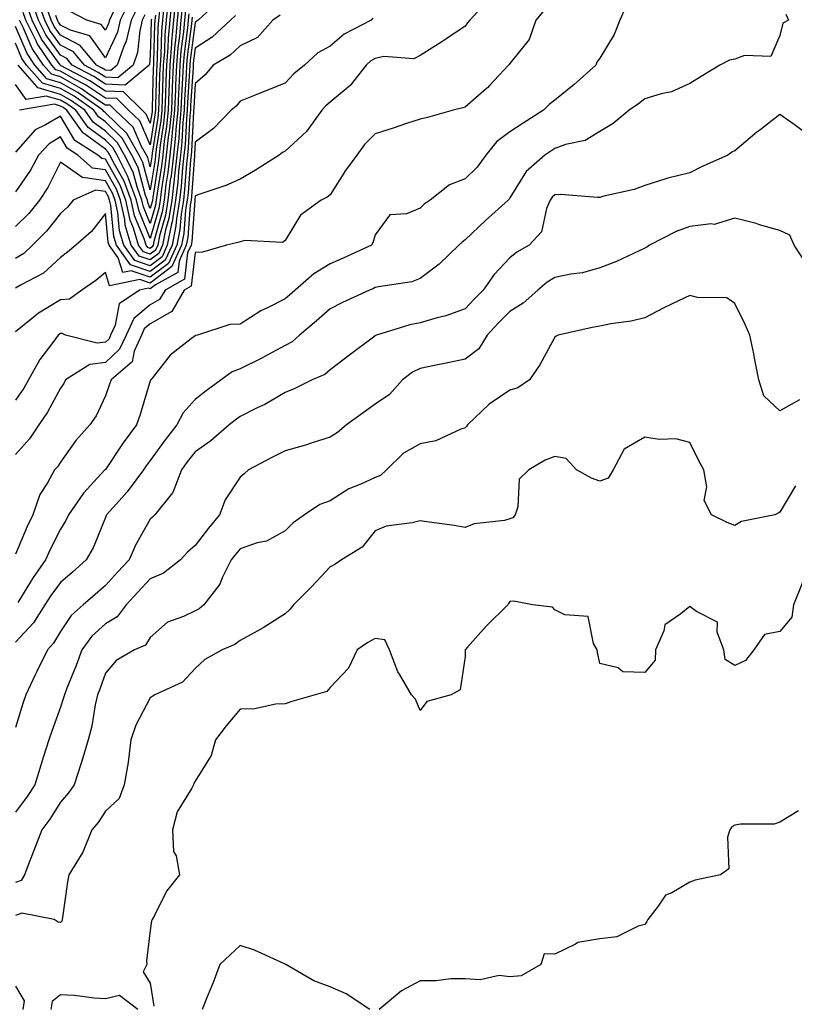
# Model space of a CAD drawing. Units: inches. Extents: x 1005443 to 1008083, y 7239818 to 7242458.
# Drawn here: x 1007349 to 1007521, y 7240363 to 7240582 of the extents above; entities that cross this region are included whole.
import ezdxf

# ---------------------------------------------------------------- set-up
doc = ezdxf.new("R2010")
doc.units = ezdxf.units.IN
doc.header["$MEASUREMENT"] = 0
doc.layers.add('Contour_10057239', color=7, linetype='Continuous', true_color=0x7818a1)

msp = doc.modelspace()

# ---------------------------------------------------------------- linework, layer by layer
at = {"layer": 'Contour_10057239'}
for points in [[(1007382.85, 7240586.72, 3064), (1007382.38, 7240581.92, 3064), (1007382.03, 7240577.94, 3064), (1007381.98, 7240575.85, 3064), (1007381.68, 7240571.92, 3064), (1007381.53, 7240568.44, 3064), (1007381.46, 7240565.33, 3064), (1007381.31, 7240561.92, 3064), (1007381.02, 7240558.95, 3064), (1007380.27, 7240554.14, 3064), (1007380.02, 7240551.92, 3064), (1007379.83, 7240550.14, 3064), (1007378.59, 7240542.46, 3064), (1007378.53, 7240541.92, 3064), (1007378.46, 7240541.51, 3064), (1007378.05, 7240540.06, 3064), (1007377.51, 7240541.38, 3064), (1007377.39, 7240541.92, 3064), (1007377.01, 7240542.96, 3064), (1007375.32, 7240549.19, 3064), (1007373.96, 7240551.92, 3064), (1007371.82, 7240555.69, 3064), (1007368.05, 7240559.31, 3064), (1007366.55, 7240560.42, 3064), (1007365.48, 7240561.92, 3064), (1007361.13, 7240565, 3064), (1007358.05, 7240566.72, 3064), (1007354.04, 7240567.91, 3064), (1007350.5, 7240571.92, 3064), (1007349.51, 7240573.38, 3064), (1007348.05, 7240576.78, 3064)], [(1007453.37, 7240586.6, 3075), (1007449.12, 7240581.92, 3075), (1007448.63, 7240581.34, 3075), (1007448.05, 7240580.59, 3075), (1007443.98, 7240577.85, 3075), (1007442.87, 7240577.1, 3075), (1007438.05, 7240574.07, 3075), (1007436.64, 7240573.33, 3075), (1007429.96, 7240573.83, 3075), (1007428.05, 7240573.39, 3075), (1007427.12, 7240572.85, 3075), (1007426.09, 7240571.92, 3075), (1007422.54, 7240567.43, 3075), (1007418.05, 7240563.7, 3075), (1007417.07, 7240562.9, 3075), (1007416.18, 7240561.92, 3075), (1007412.79, 7240557.18, 3075), (1007408.05, 7240552.83, 3075), (1007407.44, 7240552.53, 3075), (1007406.69, 7240551.92, 3075), (1007401.42, 7240548.55, 3075), (1007398.05, 7240546.56, 3075), (1007394.83, 7240545.14, 3075), (1007389.53, 7240543.4, 3075), (1007388.05, 7240542.84, 3075), (1007387.99, 7240541.98, 3075), (1007387.98, 7240541.92, 3075), (1007387.96, 7240541.83, 3075), (1007387.27, 7240532.7, 3075), (1007387.11, 7240531.92, 3075), (1007386.35, 7240530.22, 3075), (1007385.66, 7240524.31, 3075), (1007381.36, 7240521.92, 3075), (1007380.13, 7240519.84, 3075), (1007378.05, 7240518.62, 3075), (1007374.35, 7240515.62, 3075), (1007372.65, 7240511.92, 3075), (1007371.23, 7240508.74, 3075), (1007368.05, 7240505.81, 3075), (1007364.61, 7240505.36, 3075), (1007359.2, 7240501.92, 3075), (1007358.8, 7240501.17, 3075), (1007358.05, 7240500.12, 3075), (1007355.2, 7240494.77, 3075), (1007353.29, 7240491.92, 3075), (1007351.17, 7240488.8, 3075), (1007348.05, 7240485.34, 3075)], [(1007393.54, 7240586.43, 3071), (1007388.66, 7240581.92, 3071), (1007388.34, 7240581.63, 3071), (1007388.05, 7240581.44, 3071), (1007386.92, 7240573.05, 3071), (1007386.84, 7240571.92, 3071), (1007386.78, 7240570.65, 3071), (1007386.34, 7240563.63, 3071), (1007386.27, 7240561.92, 3071), (1007386.08, 7240559.95, 3071), (1007385.78, 7240554.19, 3071), (1007385.53, 7240551.92, 3071), (1007385.22, 7240549.09, 3071), (1007384.92, 7240545.05, 3071), (1007384.54, 7240541.92, 3071), (1007383.86, 7240537.73, 3071), (1007383.74, 7240536.23, 3071), (1007382.88, 7240531.92, 3071), (1007381.39, 7240528.58, 3071), (1007378.05, 7240526.05, 3071), (1007373.65, 7240527.52, 3071), (1007370.52, 7240531.92, 3071), (1007369.94, 7240533.81, 3071), (1007369.26, 7240540.71, 3071), (1007369, 7240541.92, 3071), (1007368.74, 7240542.61, 3071), (1007368.05, 7240543.81, 3071), (1007365.85, 7240544.12, 3071), (1007360.88, 7240541.92, 3071), (1007359.62, 7240540.35, 3071), (1007358.05, 7240538.94, 3071), (1007354.96, 7240535.01, 3071), (1007351.86, 7240531.92, 3071), (1007349.91, 7240530.06, 3071), (1007348.05, 7240528.94, 3071)], [(1007381.94, 7240585.81, 3063), (1007381.55, 7240581.92, 3063), (1007381.27, 7240578.7, 3063), (1007381.18, 7240575.05, 3063), (1007380.94, 7240571.92, 3063), (1007380.82, 7240569.15, 3063), (1007380.72, 7240564.59, 3063), (1007380.6, 7240561.92, 3063), (1007380.37, 7240559.6, 3063), (1007379.39, 7240553.26, 3063), (1007379.24, 7240551.92, 3063), (1007379.12, 7240550.85, 3063), (1007378.05, 7240544.21, 3063), (1007376.41, 7240550.28, 3063), (1007375.59, 7240551.92, 3063), (1007372.85, 7240556.72, 3063), (1007368.05, 7240561.35, 3063), (1007367.72, 7240561.59, 3063), (1007367.49, 7240561.92, 3063), (1007361.95, 7240565.82, 3063), (1007358.05, 7240568.02, 3063), (1007355.03, 7240568.9, 3063), (1007352.39, 7240571.92, 3063), (1007350.64, 7240574.51, 3063), (1007348.05, 7240580.5, 3063)], [(1007384.38, 7240585.59, 3066), (1007384.02, 7240581.92, 3066), (1007383.64, 7240577.51, 3066), (1007383.5, 7240576.47, 3066), (1007383.15, 7240571.92, 3066), (1007382.94, 7240567.03, 3066), (1007382.93, 7240566.8, 3066), (1007382.73, 7240561.92, 3066), (1007382.31, 7240557.66, 3066), (1007382.03, 7240555.9, 3066), (1007381.6, 7240551.92, 3066), (1007381.24, 7240548.73, 3066), (1007380.55, 7240544.42, 3066), (1007380.25, 7240541.92, 3066), (1007379.93, 7240540.04, 3066), (1007378.05, 7240533.36, 3066), (1007375.55, 7240539.42, 3066), (1007374.99, 7240541.92, 3066), (1007373.22, 7240546.75, 3066), (1007373.15, 7240547.02, 3066), (1007370.71, 7240551.92, 3066), (1007369.74, 7240553.61, 3066), (1007368.05, 7240555.24, 3066), (1007364.2, 7240558.07, 3066), (1007361.48, 7240561.92, 3066), (1007359.47, 7240563.34, 3066), (1007358.05, 7240564.14, 3066), (1007354.92, 7240565.05, 3066), (1007350.44, 7240564.31, 3066), (1007348.05, 7240567.64, 3066)], [(1007484.21, 7240585.76, 3077), (1007482.47, 7240581.92, 3077), (1007481.21, 7240578.76, 3077), (1007478.05, 7240573.47, 3077), (1007477.4, 7240572.57, 3077), (1007477.16, 7240571.92, 3077), (1007472.33, 7240567.64, 3077), (1007468.05, 7240564.13, 3077), (1007466.78, 7240563.19, 3077), (1007465.51, 7240561.92, 3077), (1007460.95, 7240559.02, 3077), (1007458.05, 7240557.08, 3077), (1007455.08, 7240554.89, 3077), (1007452.65, 7240551.92, 3077), (1007450.72, 7240549.25, 3077), (1007448.05, 7240546.61, 3077), (1007444.63, 7240545.34, 3077), (1007440.28, 7240541.92, 3077), (1007438.99, 7240540.98, 3077), (1007438.05, 7240540.1, 3077), (1007435.03, 7240538.9, 3077), (1007431.31, 7240538.66, 3077), (1007428.05, 7240534.19, 3077), (1007427.58, 7240532.39, 3077), (1007427.27, 7240531.92, 3077), (1007420.97, 7240529, 3077), (1007418.05, 7240527.78, 3077), (1007414.44, 7240525.53, 3077), (1007410.3, 7240521.92, 3077), (1007409.11, 7240520.86, 3077), (1007408.05, 7240519.97, 3077), (1007404.09, 7240517.96, 3077), (1007402.65, 7240517.32, 3077), (1007398.05, 7240514.33, 3077), (1007395.72, 7240514.25, 3077), (1007388.57, 7240511.92, 3077), (1007388.14, 7240511.83, 3077), (1007388.05, 7240511.77, 3077), (1007387.25, 7240511.12, 3077), (1007382.5, 7240507.47, 3077), (1007378.54, 7240502.41, 3077), (1007378.14, 7240501.92, 3077), (1007378.1, 7240501.87, 3077), (1007378.05, 7240501.75, 3077), (1007375.76, 7240494.21, 3077), (1007374.96, 7240491.92, 3077), (1007372.01, 7240487.96, 3077), (1007368.05, 7240482.02, 3077), (1007368, 7240481.97, 3077), (1007367.96, 7240481.92, 3077), (1007367.07, 7240480.94, 3077), (1007363.21, 7240476.76, 3077), (1007359.83, 7240471.92, 3077), (1007359.27, 7240470.7, 3077), (1007358.05, 7240468.78, 3077), (1007355.76, 7240464.21, 3077), (1007354.74, 7240461.92, 3077), (1007351.96, 7240458.01, 3077), (1007348.6, 7240452.47, 3077)], [(1007383.64, 7240586.33, 3065), (1007383.2, 7240581.92, 3065), (1007382.79, 7240577.18, 3065), (1007382.78, 7240576.65, 3065), (1007382.42, 7240571.92, 3065), (1007382.23, 7240567.74, 3065), (1007382.19, 7240566.06, 3065), (1007382.01, 7240561.92, 3065), (1007381.66, 7240558.31, 3065), (1007381.16, 7240555.03, 3065), (1007380.81, 7240551.92, 3065), (1007380.54, 7240549.43, 3065), (1007379.57, 7240543.44, 3065), (1007379.39, 7240541.92, 3065), (1007379.19, 7240540.78, 3065), (1007378.05, 7240536.71, 3065), (1007376.53, 7240540.4, 3065), (1007376.19, 7240541.92, 3065), (1007375.11, 7240544.86, 3065), (1007374.23, 7240548.1, 3065), (1007372.34, 7240551.92, 3065), (1007370.77, 7240554.64, 3065), (1007368.05, 7240557.28, 3065), (1007365.37, 7240559.24, 3065), (1007363.48, 7240561.92, 3065), (1007360.3, 7240564.17, 3065), (1007358.05, 7240565.43, 3065), (1007353.08, 7240566.89, 3065), (1007353.01, 7240566.88, 3065), (1007352.79, 7240567.18, 3065), (1007348.63, 7240571.92, 3065)], [(1007378.29, 7240582.16, 3059), (1007378.26, 7240581.92, 3059), (1007378.25, 7240581.72, 3059), (1007378.05, 7240574.09, 3059), (1007377.85, 7240572.12, 3059), (1007377.79, 7240571.92, 3059), (1007372.46, 7240567.51, 3059), (1007368.05, 7240567.68, 3059), (1007365.52, 7240569.39, 3059), (1007360.7, 7240571.92, 3059), (1007359.51, 7240573.38, 3059), (1007358.05, 7240574.14, 3059), (1007354.79, 7240578.66, 3059), (1007353.15, 7240581.92, 3059), (1007351.84, 7240585.71, 3059)], [(1007376.85, 7240583.12, 3058), (1007376.25, 7240581.92, 3058), (1007375.69, 7240579.56, 3058), (1007375.22, 7240574.75, 3058), (1007374.23, 7240571.92, 3058), (1007370.85, 7240569.12, 3058), (1007368.05, 7240569.22, 3058), (1007366.44, 7240570.31, 3058), (1007363.38, 7240571.92, 3058), (1007360.99, 7240574.86, 3058), (1007358.05, 7240576.37, 3058), (1007355.73, 7240579.6, 3058), (1007354.56, 7240581.92, 3058), (1007352.88, 7240586.75, 3058)], [(1007373.6, 7240586.37, 3056), (1007371.38, 7240581.92, 3056), (1007370.74, 7240579.23, 3056), (1007368.05, 7240573.53, 3056), (1007364.58, 7240578.45, 3056), (1007360.27, 7240579.7, 3056), (1007358.05, 7240580.85, 3056), (1007357.6, 7240581.47, 3056), (1007357.38, 7240581.92, 3056), (1007357.01, 7240582.96, 3056)], [(1007465.71, 7240584.26, 3076), (1007463.79, 7240581.92, 3076), (1007462.34, 7240577.63, 3076), (1007458.05, 7240572.28, 3076), (1007457.88, 7240572.09, 3076), (1007457.75, 7240571.92, 3076), (1007453.52, 7240567.39, 3076), (1007453.07, 7240566.9, 3076), (1007452.84, 7240566.71, 3076), (1007448.05, 7240562.58, 3076), (1007447.56, 7240562.41, 3076), (1007445.38, 7240561.92, 3076), (1007439.68, 7240560.29, 3076), (1007438.05, 7240559.92, 3076), (1007435.05, 7240558.92, 3076), (1007432.08, 7240557.89, 3076), (1007428.05, 7240556.62, 3076), (1007425.7, 7240554.27, 3076), (1007424, 7240551.92, 3076), (1007421.48, 7240548.49, 3076), (1007418.05, 7240543.06, 3076), (1007417.42, 7240542.55, 3076), (1007416.03, 7240541.92, 3076), (1007411.44, 7240538.53, 3076), (1007408.05, 7240532.97, 3076), (1007407.47, 7240532.5, 3076), (1007399.06, 7240532.93, 3076), (1007398.05, 7240532.63, 3076), (1007397.5, 7240532.47, 3076), (1007394.98, 7240531.92, 3076), (1007389.65, 7240530.32, 3076), (1007388.05, 7240530.3, 3076), (1007387.17, 7240522.8, 3076), (1007385.6, 7240521.92, 3076), (1007382.81, 7240517.16, 3076), (1007378.05, 7240514.38, 3076), (1007376.69, 7240513.28, 3076), (1007376.06, 7240511.92, 3076), (1007374.46, 7240508.33, 3076), (1007373.99, 7240505.98, 3076), (1007369.32, 7240501.92, 3076), (1007369.01, 7240500.96, 3076), (1007368.05, 7240498.36, 3076), (1007365.99, 7240493.98, 3076), (1007364.58, 7240491.92, 3076), (1007361.51, 7240488.46, 3076), (1007358.05, 7240483.66, 3076), (1007357.38, 7240482.59, 3076), (1007356.77, 7240481.92, 3076), (1007355.19, 7240479.06, 3076), (1007353.5, 7240476.47, 3076), (1007351.9, 7240471.92, 3076), (1007350.65, 7240469.32, 3076), (1007348.05, 7240463.18, 3076)], [(1007385.87, 7240584.1, 3068), (1007385.66, 7240581.92, 3068), (1007385.43, 7240579.3, 3068), (1007384.87, 7240575.1, 3068), (1007384.62, 7240571.92, 3068), (1007384.47, 7240568.34, 3068), (1007384.3, 7240565.67, 3068), (1007384.14, 7240561.92, 3068), (1007383.71, 7240557.58, 3068), (1007383.66, 7240556.31, 3068), (1007383.18, 7240551.92, 3068), (1007382.66, 7240547.31, 3068), (1007382.5, 7240546.37, 3068), (1007381.97, 7240541.92, 3068), (1007381.42, 7240538.55, 3068), (1007380.13, 7240534, 3068), (1007379.71, 7240531.92, 3068), (1007379.2, 7240530.77, 3068), (1007378.05, 7240529.9, 3068), (1007376.54, 7240530.41, 3068), (1007375.46, 7240531.92, 3068), (1007374.33, 7240535.64, 3068), (1007373.58, 7240537.45, 3068), (1007372.59, 7240541.92, 3068), (1007371.37, 7240545.24, 3068), (1007368.05, 7240551.03, 3068), (1007367.27, 7240551.14, 3068), (1007366.41, 7240551.92, 3068), (1007361.29, 7240555.16, 3068), (1007358.05, 7240560.58, 3068), (1007354.75, 7240558.62, 3068), (1007352.44, 7240557.53, 3068), (1007348.05, 7240552.61, 3068)], [(1007386.62, 7240583.35, 3069), (1007386.48, 7240581.92, 3069), (1007386.33, 7240580.2, 3069), (1007385.55, 7240574.42, 3069), (1007385.36, 7240571.92, 3069), (1007385.24, 7240569.11, 3069), (1007384.98, 7240564.99, 3069), (1007384.85, 7240561.92, 3069), (1007384.51, 7240558.38, 3069), (1007384.36, 7240555.61, 3069), (1007383.96, 7240551.92, 3069), (1007383.44, 7240547.31, 3069), (1007383.39, 7240546.58, 3069), (1007382.83, 7240541.92, 3069), (1007382.15, 7240537.82, 3069), (1007381.45, 7240535.32, 3069), (1007380.76, 7240531.92, 3069), (1007379.92, 7240530.05, 3069), (1007378.05, 7240528.62, 3069), (1007375.57, 7240529.44, 3069), (1007373.81, 7240531.92, 3069), (1007372.47, 7240536.34, 3069), (1007372.35, 7240537.62, 3069), (1007371.39, 7240541.92, 3069), (1007370.5, 7240544.37, 3069), (1007368.05, 7240548.63, 3069), (1007365.16, 7240549.03, 3069), (1007361.95, 7240551.92, 3069), (1007359.56, 7240553.43, 3069), (1007358.05, 7240555.95, 3069), (1007355.52, 7240554.45, 3069), (1007353.19, 7240551.92, 3069), (1007351.38, 7240548.59, 3069), (1007348.05, 7240543.79, 3069)], [(1007519.39, 7240583.26, 3078), (1007520.04, 7240581.92, 3078), (1007518.72, 7240581.25, 3078), (1007518.05, 7240578.54, 3078), (1007516.09, 7240573.88, 3078), (1007510.23, 7240574.1, 3078), (1007508.05, 7240573.23, 3078), (1007506.91, 7240573.06, 3078), (1007504.73, 7240571.92, 3078), (1007500.56, 7240569.41, 3078), (1007498.05, 7240567.84, 3078), (1007493.96, 7240566.01, 3078), (1007491.7, 7240565.57, 3078), (1007488.05, 7240564.43, 3078), (1007486.64, 7240563.33, 3078), (1007484.58, 7240561.92, 3078), (1007481, 7240558.97, 3078), (1007478.05, 7240557.18, 3078), (1007474.78, 7240555.19, 3078), (1007470.41, 7240554.28, 3078), (1007468.05, 7240553.41, 3078), (1007467.14, 7240552.83, 3078), (1007465.79, 7240551.92, 3078), (1007461.66, 7240548.31, 3078), (1007458.05, 7240542.41, 3078), (1007457.85, 7240542.12, 3078), (1007457.65, 7240541.92, 3078), (1007452.58, 7240537.39, 3078), (1007448.05, 7240533.08, 3078), (1007447.39, 7240532.58, 3078), (1007446.68, 7240531.92, 3078), (1007442.3, 7240527.67, 3078), (1007438.05, 7240524.5, 3078), (1007436.2, 7240523.77, 3078), (1007428.78, 7240522.65, 3078), (1007428.05, 7240522.45, 3078), (1007427.68, 7240522.29, 3078), (1007426.77, 7240521.92, 3078), (1007420.81, 7240519.16, 3078), (1007418.05, 7240517.75, 3078), (1007414.97, 7240515, 3078), (1007411.24, 7240511.92, 3078), (1007409.57, 7240510.4, 3078), (1007408.05, 7240509.57, 3078), (1007403.07, 7240506.9, 3078), (1007402.99, 7240506.86, 3078), (1007398.05, 7240504.37, 3078), (1007396.26, 7240503.71, 3078), (1007393.8, 7240501.92, 3078), (1007390.47, 7240499.5, 3078), (1007388.05, 7240497.55, 3078), (1007385.34, 7240494.63, 3078), (1007383.96, 7240491.92, 3078), (1007381.39, 7240488.58, 3078), (1007378.05, 7240484, 3078), (1007377.15, 7240482.82, 3078), (1007376.55, 7240481.92, 3078), (1007372.92, 7240477.05, 3078), (1007370.54, 7240474.41, 3078), (1007368.3, 7240471.92, 3078), (1007368.22, 7240471.75, 3078), (1007368.05, 7240471.34, 3078), (1007365.35, 7240464.62, 3078), (1007363.78, 7240461.92, 3078), (1007360.75, 7240459.22, 3078), (1007358.05, 7240456.91, 3078), (1007355.95, 7240454.02, 3078), (1007354.62, 7240451.92, 3078), (1007352.04, 7240447.93, 3078), (1007348.05, 7240443.62, 3078)], [(1007381.03, 7240584.9, 3062), (1007380.73, 7240581.92, 3062), (1007380.52, 7240579.45, 3062), (1007380.38, 7240574.25, 3062), (1007380.21, 7240571.92, 3062), (1007380.12, 7240569.85, 3062), (1007379.97, 7240563.84, 3062), (1007379.9, 7240561.92, 3062), (1007379.73, 7240560.24, 3062), (1007378.5, 7240552.37, 3062), (1007378.41, 7240551.56, 3062), (1007378.05, 7240549.3, 3062), (1007377.49, 7240551.36, 3062), (1007377.21, 7240551.92, 3062), (1007376.11, 7240553.86, 3062), (1007374.23, 7240558.1, 3062), (1007370.22, 7240561.92, 3062), (1007369.12, 7240562.99, 3062), (1007368.05, 7240563.03, 3062), (1007364.62, 7240565.35, 3062), (1007362.78, 7240566.65, 3062), (1007358.05, 7240569.31, 3062), (1007356.04, 7240569.91, 3062), (1007354.26, 7240571.92, 3062), (1007351.77, 7240575.64, 3062), (1007349.82, 7240580.15, 3062), (1007348.93, 7240581.92, 3062)], [(1007385.13, 7240584.84, 3067), (1007384.84, 7240581.92, 3067), (1007384.53, 7240578.4, 3067), (1007384.18, 7240575.79, 3067), (1007383.89, 7240571.92, 3067), (1007383.69, 7240567.56, 3067), (1007383.63, 7240566.34, 3067), (1007383.43, 7240561.92, 3067), (1007382.95, 7240557.02, 3067), (1007382.92, 7240556.79, 3067), (1007382.39, 7240551.92, 3067), (1007381.95, 7240548.02, 3067), (1007381.53, 7240545.4, 3067), (1007381.11, 7240541.92, 3067), (1007380.68, 7240539.29, 3067), (1007378.81, 7240532.68, 3067), (1007378.66, 7240531.92, 3067), (1007378.47, 7240531.5, 3067), (1007378.05, 7240531.19, 3067), (1007377.49, 7240531.36, 3067), (1007377.1, 7240531.92, 3067), (1007376.69, 7240533.28, 3067), (1007374.56, 7240538.43, 3067), (1007373.79, 7240541.92, 3067), (1007372.25, 7240546.12, 3067), (1007370.1, 7240549.87, 3067), (1007369.08, 7240551.92, 3067), (1007368.7, 7240552.57, 3067), (1007368.05, 7240553.21, 3067), (1007363.18, 7240556.79, 3067), (1007363.02, 7240556.89, 3067), (1007362.94, 7240557.03, 3067), (1007359.48, 7240561.92, 3067), (1007358.64, 7240562.51, 3067), (1007358.05, 7240562.84, 3067), (1007356.75, 7240563.22, 3067), (1007348.93, 7240561.92, 3067)], [(1007380.12, 7240583.99, 3061), (1007379.91, 7240581.92, 3061), (1007379.76, 7240580.21, 3061), (1007379.58, 7240573.45, 3061), (1007379.47, 7240571.92, 3061), (1007379.41, 7240570.56, 3061), (1007379.23, 7240563.1, 3061), (1007379.18, 7240561.92, 3061), (1007379.09, 7240560.88, 3061), (1007378.05, 7240554.24, 3061), (1007375.7, 7240559.57, 3061), (1007373.23, 7240561.92, 3061), (1007370.61, 7240564.48, 3061), (1007368.05, 7240564.59, 3061), (1007363.67, 7240567.54, 3061), (1007361.06, 7240568.91, 3061), (1007358.05, 7240570.61, 3061), (1007357.03, 7240570.9, 3061), (1007356.15, 7240571.92, 3061), (1007352.89, 7240576.76, 3061), (1007352.65, 7240577.32, 3061), (1007350.34, 7240581.92, 3061), (1007349.75, 7240583.62, 3061)], [(1007379.2, 7240583.07, 3060), (1007379.09, 7240581.92, 3060), (1007379.01, 7240580.96, 3060), (1007378.79, 7240572.66, 3060), (1007378.73, 7240571.92, 3060), (1007378.7, 7240571.27, 3060), (1007378.5, 7240562.37, 3060), (1007378.48, 7240561.92, 3060), (1007378.44, 7240561.53, 3060), (1007378.05, 7240559.03, 3060), (1007377.16, 7240561.03, 3060), (1007376.23, 7240561.92, 3060), (1007372.1, 7240565.97, 3060), (1007368.05, 7240566.13, 3060), (1007364.59, 7240568.46, 3060), (1007358.09, 7240571.88, 3060), (1007358.05, 7240571.9, 3060), (1007358.03, 7240571.92, 3060), (1007357.98, 7240571.99, 3060), (1007353.85, 7240577.72, 3060), (1007351.74, 7240581.92, 3060), (1007350.79, 7240584.66, 3060)], [(1007375.23, 7240584.74, 3057), (1007373.81, 7240581.92, 3057), (1007372.7, 7240577.27, 3057), (1007372.08, 7240575.95, 3057), (1007370.68, 7240571.92, 3057), (1007369.24, 7240570.73, 3057), (1007368.05, 7240570.78, 3057), (1007367.37, 7240571.24, 3057), (1007366.07, 7240571.92, 3057), (1007362.46, 7240576.33, 3057), (1007358.05, 7240578.61, 3057), (1007356.66, 7240580.53, 3057), (1007355.97, 7240581.92, 3057), (1007354.87, 7240585.1, 3057)], [(1007369.82, 7240583.69, 3055), (1007368.94, 7240581.92, 3055), (1007368.76, 7240581.21, 3055), (1007368.05, 7240579.68, 3055), (1007367.12, 7240580.99, 3055), (1007363.94, 7240581.92, 3055), (1007360.07, 7240583.94, 3055)], [(1007406.91, 7240583.06, 3073), (1007405.27, 7240581.92, 3073), (1007401.9, 7240578.07, 3073), (1007398.05, 7240576.19, 3073), (1007395.82, 7240574.15, 3073), (1007392.04, 7240571.92, 3073), (1007390.23, 7240569.74, 3073), (1007388.05, 7240567.88, 3073), (1007387.7, 7240562.27, 3073), (1007387.69, 7240561.92, 3073), (1007387.64, 7240561.51, 3073), (1007387.2, 7240552.77, 3073), (1007387.11, 7240551.92, 3073), (1007386.99, 7240550.86, 3073), (1007386.46, 7240543.51, 3073), (1007386.26, 7240541.92, 3073), (1007385.91, 7240539.78, 3073), (1007385.51, 7240534.46, 3073), (1007384.99, 7240531.92, 3073), (1007382.84, 7240527.13, 3073), (1007378.05, 7240523.48, 3073), (1007375.71, 7240524.26, 3073), (1007368.98, 7240522.85, 3073), (1007368.05, 7240525.81, 3073), (1007365.95, 7240524.02, 3073), (1007362.85, 7240521.92, 3073), (1007360.07, 7240519.9, 3073), (1007358.05, 7240519.73, 3073), (1007353.18, 7240516.79, 3073), (1007351.58, 7240515.45, 3073), (1007348.05, 7240512.59, 3073)], [(1007397.02, 7240582.95, 3072), (1007395.91, 7240581.92, 3072), (1007391.84, 7240578.13, 3072), (1007388.05, 7240575.67, 3072), (1007387.6, 7240572.37, 3072), (1007387.57, 7240571.92, 3072), (1007387.55, 7240571.42, 3072), (1007387.01, 7240562.96, 3072), (1007386.98, 7240561.92, 3072), (1007386.86, 7240560.73, 3072), (1007386.49, 7240553.48, 3072), (1007386.32, 7240551.92, 3072), (1007386.11, 7240549.98, 3072), (1007385.69, 7240544.28, 3072), (1007385.4, 7240541.92, 3072), (1007384.89, 7240538.76, 3072), (1007384.62, 7240535.35, 3072), (1007383.94, 7240531.92, 3072), (1007382.12, 7240527.85, 3072), (1007378.05, 7240524.77, 3072), (1007373.78, 7240526.19, 3072), (1007371.92, 7240525.79, 3072), (1007370.88, 7240529.09, 3072), (1007368.88, 7240531.92, 3072), (1007368.68, 7240532.55, 3072), (1007368.05, 7240538.96, 3072), (1007365, 7240534.97, 3072), (1007361.52, 7240531.92, 3072), (1007359.65, 7240530.32, 3072), (1007358.05, 7240529.19, 3072), (1007354.3, 7240525.67, 3072), (1007349.15, 7240523.02, 3072), (1007348.05, 7240522.36, 3072)], [(1007387.37, 7240582.6, 3070), (1007387.3, 7240581.92, 3070), (1007387.23, 7240581.1, 3070), (1007386.23, 7240573.74, 3070), (1007386.1, 7240571.92, 3070), (1007386.01, 7240569.88, 3070), (1007385.66, 7240564.31, 3070), (1007385.56, 7240561.92, 3070), (1007385.29, 7240559.16, 3070), (1007385.07, 7240554.9, 3070), (1007384.75, 7240551.92, 3070), (1007384.33, 7240548.2, 3070), (1007384.15, 7240545.82, 3070), (1007383.68, 7240541.92, 3070), (1007382.89, 7240537.08, 3070), (1007382.77, 7240536.64, 3070), (1007381.83, 7240531.92, 3070), (1007380.66, 7240529.31, 3070), (1007378.05, 7240527.33, 3070), (1007374.6, 7240528.47, 3070), (1007372.17, 7240531.92, 3070), (1007371.21, 7240535.08, 3070), (1007370.8, 7240539.17, 3070), (1007370.2, 7240541.92, 3070), (1007369.62, 7240543.49, 3070), (1007368.05, 7240546.23, 3070), (1007363.06, 7240546.91, 3070), (1007363.02, 7240546.89, 3070), (1007358.05, 7240550.35, 3070), (1007355.24, 7240544.73, 3070), (1007353.39, 7240541.92, 3070), (1007351.01, 7240538.96, 3070), (1007348.05, 7240536.02, 3070)], [(1007427.57, 7240582.4, 3074), (1007427.18, 7240581.92, 3074), (1007421.17, 7240578.8, 3074), (1007418.05, 7240576.12, 3074), (1007415.34, 7240574.63, 3074), (1007412.35, 7240571.92, 3074), (1007409.95, 7240570.02, 3074), (1007408.05, 7240567.91, 3074), (1007403.74, 7240566.23, 3074), (1007401.41, 7240565.28, 3074), (1007398.05, 7240563.94, 3074), (1007397.15, 7240562.82, 3074), (1007396.06, 7240561.92, 3074), (1007392.14, 7240557.83, 3074), (1007388.05, 7240554.82, 3074), (1007387.91, 7240552.06, 3074), (1007387.89, 7240551.92, 3074), (1007387.87, 7240551.74, 3074), (1007387.22, 7240542.75, 3074), (1007387.12, 7240541.92, 3074), (1007386.94, 7240540.81, 3074), (1007386.39, 7240533.58, 3074), (1007386.06, 7240531.92, 3074), (1007384.44, 7240528.31, 3074), (1007384.14, 7240525.83, 3074), (1007379.21, 7240523.08, 3074), (1007378.05, 7240522.2, 3074), (1007377.63, 7240522.34, 3074), (1007375.63, 7240521.92, 3074), (1007371.09, 7240518.88, 3074), (1007370.25, 7240514.12, 3074), (1007369.23, 7240511.92, 3074), (1007368.87, 7240511.1, 3074), (1007368.05, 7240510.34, 3074), (1007366.23, 7240510.1, 3074), (1007359.21, 7240511.92, 3074), (1007358.42, 7240512.29, 3074), (1007358.05, 7240512.26, 3074), (1007357.84, 7240512.13, 3074), (1007357.58, 7240511.92, 3074), (1007356.36, 7240510.23, 3074), (1007353.51, 7240506.46, 3074), (1007350.95, 7240501.92, 3074), (1007349.9, 7240500.07, 3074), (1007348.05, 7240497.41, 3074)], [(1007523.32, 7240557.19, 3079), (1007521.23, 7240558.74, 3079), (1007518.05, 7240560.98, 3079), (1007513.63, 7240557.5, 3079), (1007512.98, 7240556.99, 3079), (1007508.05, 7240552.88, 3079), (1007507.43, 7240552.54, 3079), (1007506.53, 7240551.92, 3079), (1007500.67, 7240549.3, 3079), (1007498.05, 7240547.99, 3079), (1007493.19, 7240546.78, 3079), (1007492.75, 7240546.62, 3079), (1007488.05, 7240545.17, 3079), (1007485.69, 7240544.28, 3079), (1007478.9, 7240542.77, 3079), (1007478.05, 7240542.52, 3079), (1007477.49, 7240542.48, 3079), (1007469.31, 7240543.18, 3079), (1007468.05, 7240543.12, 3079), (1007467.42, 7240542.55, 3079), (1007466.99, 7240541.92, 3079), (1007466.19, 7240540.06, 3079), (1007465.1, 7240534.87, 3079), (1007462.35, 7240531.92, 3079), (1007459.61, 7240530.36, 3079), (1007458.05, 7240529.11, 3079), (1007454.57, 7240525.4, 3079), (1007452.09, 7240521.92, 3079), (1007450.07, 7240519.9, 3079), (1007448.05, 7240517.72, 3079), (1007443.82, 7240516.15, 3079), (1007441.87, 7240515.74, 3079), (1007438.05, 7240514.63, 3079), (1007435.79, 7240514.18, 3079), (1007428.39, 7240511.92, 3079), (1007428.15, 7240511.82, 3079), (1007428.05, 7240511.75, 3079), (1007427.37, 7240511.24, 3079), (1007422.43, 7240507.54, 3079), (1007418.05, 7240504.18, 3079), (1007416.85, 7240503.12, 3079), (1007414.09, 7240501.92, 3079), (1007410.05, 7240499.92, 3079), (1007408.05, 7240499.11, 3079), (1007403.5, 7240496.47, 3079), (1007401.85, 7240495.72, 3079), (1007398.05, 7240493.83, 3079), (1007396.95, 7240493.02, 3079), (1007395.61, 7240491.92, 3079), (1007391.55, 7240488.42, 3079), (1007388.05, 7240485.96, 3079), (1007386.28, 7240483.69, 3079), (1007384.98, 7240481.92, 3079), (1007383.04, 7240476.93, 3079), (1007382.97, 7240476.84, 3079), (1007379.06, 7240471.92, 3079), (1007378.53, 7240471.44, 3079), (1007378.05, 7240470.94, 3079), (1007374.79, 7240465.18, 3079), (1007373.32, 7240461.92, 3079), (1007370.76, 7240459.21, 3079), (1007368.05, 7240456.23, 3079), (1007365.76, 7240454.21, 3079), (1007363.11, 7240451.92, 3079), (1007360.42, 7240449.55, 3079), (1007358.05, 7240445.99, 3079), (1007356.55, 7240443.42, 3079), (1007355.18, 7240441.92, 3079), (1007352.84, 7240437.13, 3079), (1007352.46, 7240436.33, 3079), (1007350.37, 7240431.92, 3079), (1007349.78, 7240430.19, 3079), (1007348.05, 7240424.61, 3079)], [(1007523.95, 7240527.82, 3080), (1007521.26, 7240531.92, 3080), (1007520.27, 7240534.14, 3080), (1007518.05, 7240535.14, 3080), (1007513.53, 7240536.44, 3080), (1007512.81, 7240536.68, 3080), (1007508.05, 7240537.91, 3080), (1007503.45, 7240536.52, 3080), (1007502.79, 7240536.66, 3080), (1007498.05, 7240536.05, 3080), (1007495.02, 7240534.95, 3080), (1007489.09, 7240531.92, 3080), (1007488.5, 7240531.47, 3080), (1007488.05, 7240531.21, 3080), (1007486.79, 7240530.66, 3080), (1007481.73, 7240528.24, 3080), (1007478.05, 7240526.87, 3080), (1007474.2, 7240525.77, 3080), (1007471.61, 7240525.48, 3080), (1007468.05, 7240524.71, 3080), (1007466.32, 7240523.65, 3080), (1007464.25, 7240521.92, 3080), (1007460.95, 7240519.02, 3080), (1007458.05, 7240517.18, 3080), (1007455.41, 7240514.56, 3080), (1007452.96, 7240511.92, 3080), (1007451.09, 7240508.88, 3080), (1007448.05, 7240506.54, 3080), (1007444.25, 7240505.72, 3080), (1007441.27, 7240505.14, 3080), (1007438.05, 7240504.47, 3080), (1007436.34, 7240503.63, 3080), (1007434.13, 7240501.92, 3080), (1007431.28, 7240498.69, 3080), (1007428.05, 7240496.51, 3080), (1007425.37, 7240494.6, 3080), (1007421.68, 7240491.92, 3080), (1007419.72, 7240490.25, 3080), (1007418.05, 7240489.18, 3080), (1007414.08, 7240487.95, 3080), (1007412.57, 7240487.4, 3080), (1007408.05, 7240486.2, 3080), (1007405.22, 7240484.75, 3080), (1007399.92, 7240481.92, 3080), (1007398.9, 7240481.07, 3080), (1007398.05, 7240480.34, 3080), (1007394.68, 7240475.29, 3080), (1007393.46, 7240471.92, 3080), (1007390.98, 7240468.99, 3080), (1007388.05, 7240465.15, 3080), (1007386.35, 7240463.62, 3080), (1007384.75, 7240461.92, 3080), (1007381.01, 7240458.96, 3080), (1007378.05, 7240457.67, 3080), (1007375.26, 7240454.71, 3080), (1007372.71, 7240451.92, 3080), (1007370.69, 7240449.28, 3080), (1007368.05, 7240447.69, 3080), (1007365.02, 7240444.95, 3080), (1007362.83, 7240441.92, 3080), (1007361.54, 7240438.43, 3080), (1007359.49, 7240433.36, 3080), (1007358.93, 7240431.92, 3080), (1007358.76, 7240431.21, 3080), (1007358.05, 7240429.15, 3080), (1007356.12, 7240423.85, 3080), (1007355.48, 7240421.92, 3080), (1007354.31, 7240418.18, 3080), (1007353.69, 7240416.28, 3080), (1007352.37, 7240411.92, 3080), (1007350.66, 7240409.31, 3080), (1007348.05, 7240405.83, 3080)], [(1007522.44, 7240497.53, 3081), (1007518.05, 7240495.06, 3081), (1007514.51, 7240498.38, 3081), (1007513.43, 7240501.92, 3081), (1007512.52, 7240506.39, 3081), (1007512.26, 7240507.71, 3081), (1007511.41, 7240511.92, 3081), (1007510.35, 7240514.22, 3081), (1007508.05, 7240518.95, 3081), (1007506.28, 7240520.15, 3081), (1007499.73, 7240520.24, 3081), (1007498.05, 7240520.73, 3081), (1007495.71, 7240519.58, 3081), (1007492.11, 7240517.86, 3081), (1007488.05, 7240515.72, 3081), (1007485, 7240514.97, 3081), (1007480.51, 7240514.38, 3081), (1007478.05, 7240513.88, 3081), (1007476.37, 7240513.6, 3081), (1007468.79, 7240511.92, 3081), (1007468.31, 7240511.66, 3081), (1007468.05, 7240511.42, 3081), (1007464.69, 7240505.28, 3081), (1007462.37, 7240501.92, 3081), (1007459.77, 7240500.2, 3081), (1007458.05, 7240499.64, 3081), (1007453.43, 7240496.54, 3081), (1007448.6, 7240491.92, 3081), (1007448.38, 7240491.59, 3081), (1007448.05, 7240491.28, 3081), (1007447.12, 7240490.99, 3081), (1007441.59, 7240488.38, 3081), (1007438.05, 7240487.73, 3081), (1007434.34, 7240485.63, 3081), (1007430.58, 7240481.92, 3081), (1007429.28, 7240480.69, 3081), (1007428.05, 7240480.25, 3081), (1007424.9, 7240478.77, 3081), (1007422.23, 7240477.74, 3081), (1007418.05, 7240475.05, 3081), (1007415.76, 7240474.21, 3081), (1007412.34, 7240471.92, 3081), (1007409.83, 7240470.14, 3081), (1007408.05, 7240468.34, 3081), (1007403.88, 7240466.09, 3081), (1007401.83, 7240465.7, 3081), (1007398.05, 7240464.41, 3081), (1007396.9, 7240463.07, 3081), (1007396.01, 7240461.92, 3081), (1007394.02, 7240457.89, 3081), (1007393.48, 7240456.49, 3081), (1007389.99, 7240451.92, 3081), (1007388.92, 7240451.05, 3081), (1007388.05, 7240450.61, 3081), (1007385.46, 7240449.33, 3081), (1007381.89, 7240448.08, 3081), (1007378.05, 7240444.63, 3081), (1007376.98, 7240442.99, 3081), (1007374.51, 7240441.92, 3081), (1007370.46, 7240439.51, 3081), (1007368.05, 7240436.75, 3081), (1007366.79, 7240433.18, 3081), (1007366.3, 7240431.92, 3081), (1007365.78, 7240429.65, 3081), (1007365.05, 7240424.92, 3081), (1007364.22, 7240421.92, 3081), (1007362.84, 7240417.13, 3081), (1007362.59, 7240416.46, 3081), (1007361.08, 7240411.92, 3081), (1007359.85, 7240410.12, 3081), (1007358.05, 7240408.04, 3081), (1007355.68, 7240404.29, 3081), (1007353.93, 7240401.92, 3081), (1007352.28, 7240397.69, 3081), (1007351.36, 7240395.23, 3081), (1007350.1, 7240391.92, 3081), (1007349.31, 7240390.66, 3081), (1007348.05, 7240390.19, 3081)], [(1007521.56, 7240478.41, 3082), (1007518.05, 7240472.52, 3082), (1007517.69, 7240472.28, 3082), (1007516.93, 7240471.92, 3082), (1007509.52, 7240470.45, 3082), (1007508.05, 7240469.59, 3082), (1007506.39, 7240470.26, 3082), (1007502.86, 7240471.92, 3082), (1007501.24, 7240475.11, 3082), (1007501.84, 7240478.13, 3082), (1007501.14, 7240481.92, 3082), (1007500.04, 7240483.91, 3082), (1007498.05, 7240488.01, 3082), (1007494.98, 7240488.85, 3082), (1007491.27, 7240488.7, 3082), (1007488.05, 7240489.23, 3082), (1007483.47, 7240486.5, 3082), (1007481.03, 7240481.92, 3082), (1007479.87, 7240480.1, 3082), (1007478.05, 7240479.43, 3082), (1007476.21, 7240480.08, 3082), (1007472.83, 7240481.92, 3082), (1007470.58, 7240484.45, 3082), (1007468.05, 7240484.93, 3082), (1007465.85, 7240484.12, 3082), (1007462.24, 7240481.92, 3082), (1007460.13, 7240479.84, 3082), (1007459.82, 7240473.69, 3082), (1007459.18, 7240471.92, 3082), (1007458.67, 7240471.3, 3082), (1007458.05, 7240471.02, 3082), (1007456.83, 7240470.7, 3082), (1007450.07, 7240469.9, 3082), (1007448.05, 7240469.13, 3082), (1007445.66, 7240469.53, 3082), (1007439.58, 7240470.39, 3082), (1007438.05, 7240470.63, 3082), (1007436.27, 7240470.14, 3082), (1007430.52, 7240469.45, 3082), (1007428.05, 7240468.41, 3082), (1007425.19, 7240464.78, 3082), (1007420.58, 7240461.92, 3082), (1007419.08, 7240460.89, 3082), (1007418.05, 7240460.39, 3082), (1007413.96, 7240456.01, 3082), (1007409.92, 7240451.92, 3082), (1007409.09, 7240450.88, 3082), (1007408.05, 7240449.92, 3082), (1007403.19, 7240446.78, 3082), (1007402.64, 7240446.51, 3082), (1007398.05, 7240444, 3082), (1007396.87, 7240443.1, 3082), (1007394.03, 7240441.92, 3082), (1007390.17, 7240439.8, 3082), (1007388.05, 7240437.74, 3082), (1007385.21, 7240434.76, 3082), (1007379.09, 7240431.92, 3082), (1007378.46, 7240431.51, 3082), (1007378.05, 7240431.25, 3082), (1007374.81, 7240425.16, 3082), (1007373.75, 7240421.92, 3082), (1007373.09, 7240416.96, 3082), (1007373.09, 7240416.88, 3082), (1007372.25, 7240411.92, 3082), (1007371.1, 7240408.87, 3082), (1007368.05, 7240406.06, 3082), (1007366.42, 7240403.55, 3082), (1007365.03, 7240401.92, 3082), (1007363.06, 7240396.93, 3082), (1007363.05, 7240396.92, 3082), (1007359.92, 7240391.92, 3082), (1007359.64, 7240390.33, 3082), (1007358.5, 7240382.37, 3082), (1007358.42, 7240381.92, 3082), (1007358.36, 7240381.61, 3082), (1007358.05, 7240381.32, 3082), (1007357.52, 7240381.39, 3082), (1007356.69, 7240381.92, 3082), (1007349.48, 7240383.35, 3082), (1007348.05, 7240382.82, 3082)], [(1007523.11, 7240456.86, 3083), (1007521.15, 7240451.92, 3083), (1007520.76, 7240449.21, 3083), (1007518.05, 7240445.98, 3083), (1007514.64, 7240445.33, 3083), (1007512.32, 7240441.92, 3083), (1007510.42, 7240439.55, 3083), (1007508.05, 7240438.42, 3083), (1007505.91, 7240439.78, 3083), (1007505.61, 7240441.92, 3083), (1007504.11, 7240445.86, 3083), (1007504.21, 7240448.08, 3083), (1007499.51, 7240450.46, 3083), (1007498.05, 7240451.57, 3083), (1007496.06, 7240449.93, 3083), (1007492.48, 7240447.49, 3083), (1007492.3, 7240446.17, 3083), (1007490.42, 7240441.92, 3083), (1007490.36, 7240439.61, 3083), (1007488.05, 7240436.85, 3083), (1007483.15, 7240437.02, 3083), (1007482.09, 7240437.88, 3083), (1007478.05, 7240438.9, 3083), (1007477.55, 7240441.42, 3083), (1007477.45, 7240441.92, 3083), (1007476.63, 7240443.34, 3083), (1007475.47, 7240449.34, 3083), (1007470.26, 7240449.71, 3083), (1007468.05, 7240450.8, 3083), (1007467.51, 7240451.38, 3083), (1007463.08, 7240451.92, 3083), (1007458.88, 7240452.75, 3083), (1007458.05, 7240452.68, 3083), (1007457.75, 7240452.22, 3083), (1007457.6, 7240451.92, 3083), (1007452.79, 7240447.18, 3083), (1007448.62, 7240442.49, 3083), (1007448.11, 7240441.92, 3083), (1007448.12, 7240441.85, 3083), (1007448.05, 7240440.43, 3083), (1007446.98, 7240432.99, 3083), (1007445, 7240431.92, 3083), (1007439.53, 7240430.44, 3083), (1007438.05, 7240428.44, 3083), (1007437.06, 7240430.93, 3083), (1007436.18, 7240431.92, 3083), (1007433.46, 7240436.51, 3083), (1007433.13, 7240437, 3083), (1007431.27, 7240441.92, 3083), (1007430.25, 7240444.12, 3083), (1007428.05, 7240444.45, 3083), (1007426.42, 7240443.55, 3083), (1007424.08, 7240441.92, 3083), (1007422.12, 7240437.85, 3083), (1007418.05, 7240433.55, 3083), (1007417.32, 7240432.65, 3083), (1007414.75, 7240431.92, 3083), (1007409.56, 7240430.41, 3083), (1007408.05, 7240429.88, 3083), (1007405.96, 7240429.83, 3083), (1007401.19, 7240428.78, 3083), (1007398.05, 7240428.72, 3083), (1007394.94, 7240425.03, 3083), (1007392.54, 7240421.92, 3083), (1007391.58, 7240418.39, 3083), (1007388.05, 7240412.69, 3083), (1007387.73, 7240412.24, 3083), (1007387.64, 7240411.92, 3083), (1007387.28, 7240411.15, 3083), (1007384.04, 7240405.93, 3083), (1007383.01, 7240401.92, 3083), (1007383.24, 7240397.11, 3083), (1007383.84, 7240396.13, 3083), (1007384.51, 7240391.92, 3083), (1007381.69, 7240388.28, 3083), (1007379.01, 7240382.88, 3083), (1007378.47, 7240381.92, 3083), (1007378.31, 7240381.66, 3083), (1007378.05, 7240379.52, 3083), (1007377.24, 7240372.73, 3083), (1007377.27, 7240371.92, 3083), (1007376.45, 7240370.32, 3083), (1007378.05, 7240367.77, 3083), (1007378.8, 7240362.67, 3083)], [(1007522.23, 7240406.1, 3084), (1007518.05, 7240403.59, 3084), (1007516.85, 7240403.12, 3084), (1007509.3, 7240403.17, 3084), (1007508.05, 7240402.9, 3084), (1007507.41, 7240402.56, 3084), (1007506.99, 7240401.92, 3084), (1007506.41, 7240400.28, 3084), (1007506.74, 7240393.23, 3084), (1007504.88, 7240391.92, 3084), (1007499.25, 7240390.72, 3084), (1007498.05, 7240390.22, 3084), (1007494.04, 7240387.91, 3084), (1007492.61, 7240387.36, 3084), (1007491.04, 7240384.91, 3084), (1007488.74, 7240381.92, 3084), (1007488.46, 7240381.51, 3084), (1007488.05, 7240380.82, 3084), (1007486.58, 7240380.45, 3084), (1007481.85, 7240378.12, 3084), (1007478.05, 7240377.63, 3084), (1007473.11, 7240376.86, 3084), (1007472.63, 7240376.5, 3084), (1007468.05, 7240374.25, 3084), (1007465.66, 7240374.31, 3084), (1007464.89, 7240371.92, 3084), (1007460.51, 7240369.46, 3084), (1007458.05, 7240369.2, 3084), (1007455.62, 7240369.49, 3084), (1007451.43, 7240368.54, 3084), (1007448.05, 7240368.77, 3084), (1007444.86, 7240368.73, 3084), (1007441.62, 7240368.35, 3084), (1007438.05, 7240368.32, 3084), (1007433.91, 7240366.06, 3084), (1007428.97, 7240361.92, 3084)], [(1007426.86, 7240361.92, 3084), (1007421.58, 7240365.45, 3084), (1007418.05, 7240367.01, 3084), (1007414.45, 7240368.32, 3084), (1007408.16, 7240371.92, 3084), (1007408.1, 7240371.97, 3084), (1007408.05, 7240372, 3084), (1007407.91, 7240372.06, 3084), (1007401.23, 7240375.1, 3084), (1007398.05, 7240376.17, 3084), (1007395.84, 7240374.13, 3084), (1007393.49, 7240371.92, 3084), (1007392.05, 7240367.92, 3084), (1007390.55, 7240364.42, 3084), (1007389.55, 7240361.92, 3084)], [(1007348.05, 7240367.1, 3082), (1007350.02, 7240363.89, 3082), (1007349.7, 7240361.92, 3082)], [(1007375.3, 7240361.92, 3083), (1007371.22, 7240365.09, 3083), (1007368.05, 7240364.31, 3083), (1007365.54, 7240364.43, 3083), (1007361.2, 7240365.07, 3083), (1007358.05, 7240365.19, 3083), (1007356.23, 7240363.74, 3083), (1007355.93, 7240361.92, 3083)]]:
    msp.add_polyline3d(points, dxfattribs=at)

doc.saveas('drawing.dxf')
